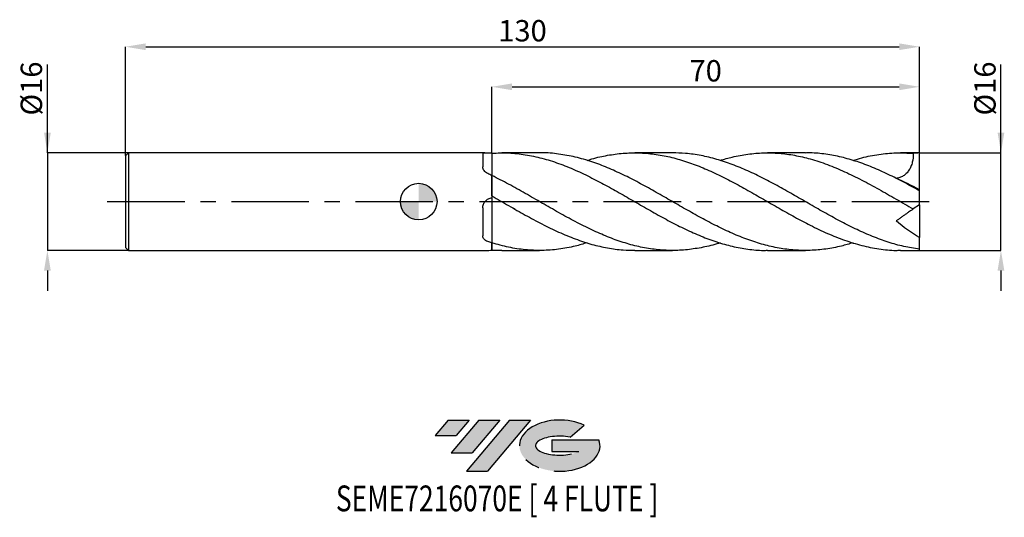
# Model space of a CAD drawing. Units: millimetres. Extents: x -65 to 96, y -52 to 30.
import ezdxf
from ezdxf.enums import TextEntityAlignment as Align

# ---------------------------------------------------------------- set-up
doc = ezdxf.new("R2010")
doc.units = ezdxf.units.MM
doc.header["$PDSIZE"] = -1
doc.linetypes.add('CENTERX2', pattern=[20.319999999999997, 12.7, -2.54, 2.54, -2.54])
for name, color, linetype in [('FORMAT', 2, 'Continuous'), ('중심선', 1, 'CENTERX2'), ('해칭선', 100, 'Continuous')]:
    doc.layers.add(name, color=color, linetype=linetype)
doc.layers.add('치수문자_일반주서', color=7, linetype='Continuous', lineweight=25)
doc.styles.add('SLDTEXTSTYLE0', font='TXT', dxfattribs={"width": 0.75})
doc.dimstyles.new('SLDDIMSTYLE0', dxfattribs={"dimtxt": 3.5, "dimasz": 3.302, "dimexe": 0, "dimexo": 0.0625, "dimgap": 0.875, "dimtad": 1, "dimdec": 1, "dimrnd": 1e-09, "dimzin": 12, "dimdsep": 46, "dimtxsty": 'SLDTEXTSTYLE0', "dimsah": 1, "dimcen": 0.09, "dimadec": 0, "dimazin": 3, "dimtfac": 1, "dimtdec": 1, "dimtmove": 0, "dimatfit": 0, "dimfxl": 1, "dimfrac": 2, "dimtolj": 1, "dimtzin": 12, "dimarcsym": 0})
doc.dimstyles.new('SLDDIMSTYLE1', dxfattribs={"dimtxt": 3.5, "dimasz": 3.302, "dimexe": 0, "dimexo": 0.0625, "dimgap": 0.875, "dimtad": 1, "dimrnd": 1e-09, "dimzin": 12, "dimdsep": 46, "dimtxsty": 'SLDTEXTSTYLE0', "dimsah": 1, "dimcen": 0.09, "dimadec": 0, "dimazin": 3, "dimtfac": 1, "dimtofl": 0, "dimtmove": 0, "dimatfit": 3, "dimfxl": 1, "dimfrac": 2, "dimtolj": 1, "dimtzin": 12, "dimarcsym": 0})
doc.dimstyles.new('SLDDIMSTYLE2', dxfattribs={"dimtxt": 3.5, "dimasz": 3.302, "dimexe": 0, "dimexo": 0.0625, "dimgap": 0.875, "dimtad": 1, "dimrnd": 1e-09, "dimzin": 12, "dimdsep": 46, "dimtxsty": 'SLDTEXTSTYLE0', "dimsah": 1, "dimcen": 0.09, "dimadec": 0, "dimazin": 3, "dimtfac": 1, "dimtmove": 0, "dimatfit": 0, "dimfxl": 1, "dimfrac": 2, "dimtolj": 1, "dimtzin": 12, "dimarcsym": 0})

# ---------------------------------------------------------------- blocks, each defined once
blk = doc.blocks.new('블럭10')
at = {"layer": '중심선'}
for p, q in [((2.268634060543552, 16.24717430164393), (0.1404042013395286, 13.71084872107135)), ((2.268634060543552, 16.24717430164393), (5.714909304380834, 16.24717430164393)), ((7.28139805157953, 16.24717430164393), (2.750260043222114, 10.84717430164391)), ((5.714909304380834, 16.24717430164393), (3.58671253028996, 13.71088815037384)), ((12.29416204261559, 16.24717430164393), (5.245725140726316, 7.84717430164391)), ((10.72767329541681, 16.24717430164393), (6.196535287059397, 10.84717430164391)), ((7.28139805157953, 16.24717430164393), (10.72767329541681, 16.24717430164393)), ((15.74043728645272, 16.24717430164393), (8.692000384563599, 7.84717430164391)), ((12.29416204261559, 16.24717430164393), (15.74043728645272, 16.24717430164393)), ((22.22332737316547, 13.45928029700563), (24.52862924686651, 15.39360700705356)), ((0.1404042013395286, 13.71084872107135), (3.58671253028996, 13.71088815037384)), ((19.22039502424796, 13.00717430171391), (19.22036997980202, 11.08717430171403)), ((19.22039502424796, 13.00717430171391), (26.96566020931264, 13.00717430171391)), ((2.750260043222114, 10.84717430164391), (6.196535287059397, 10.84717430164391)), ((19.22036997980202, 11.08717430171403), (23.66174974927406, 11.08717430171406)), ((5.245725140726316, 7.84717430164391), (8.692000384563599, 7.84717430164391))]:
    blk.add_line(p, q, dxfattribs=at)
for centre, major_axis, ratio, start_param, end_param in [((20.54032771741204, 12.0471743016438), (6.600054785286829, -1.261213355974178e-13), 0.636358354079598, 0.9219305317359503, 6.513795318482858), ((20.54032771746488, 12.04717430159265), (3.960054785062283, 1.540847449632565e-10), 0.3939339440162632, 1.131841032648279, 5.62031148352944)]:
    blk.add_ellipse(centre, major_axis=major_axis, ratio=ratio, start_param=start_param, end_param=end_param, dxfattribs=at)
at = {"layer": 'FORMAT', "color": 2, "style": 'SLDTEXTSTYLE0', "width": 0.75}
blk.add_attdef('AUTOATTR0', text='', height=4.233333333333333, dxfattribs=at).set_placement((-16.11926103943555, -0.0412997538344756), align=Align.BOTTOM_LEFT)
blk = doc.blocks.new('_D')
at = {"layer": 'Defpoints', "color": 0}
for p in [(82.00000000000001, 8.000000000000007), (95.35799033733225, 8.000000000000057), (82.00000000000001, -8.000000000000018)]:
    blk.add_point(p, dxfattribs=at)
at = {"layer": '치수문자_일반주서', "color": 0, "lineweight": -2}
for p, q in [((95.35799033733232, -7.999999999999968), (95.35799033733221, 22.47900000000006)), ((95.35799033733225, 11.30200000000006), (95.35799033733224, 14.60400000000006)), ((82.06250000000001, 8.000000000000007), (95.35799033733227, 8.000000000000057)), ((95.35799033733232, -7.999999999999968), (95.35799033733227, 8.000000000000057)), ((82.06250000000001, -8.000000000000018), (95.35799033733232, -7.999999999999968)), ((95.35799033733234, -11.30199999999997), (95.35799033733235, -14.60399999999997))]:
    blk.add_line(p, q, dxfattribs=at)
at = {"layer": '치수문자_일반주서', "color": 0}
for points in [[(94.80765700399893, 11.30200000000005), (95.90832367066558, 11.30200000000006), (95.35799033733227, 8.000000000000057)], [(95.90832367066567, -11.30199999999997), (94.80765700399901, -11.30199999999997), (95.35799033733232, -7.999999999999968)]]:
    blk.add_solid(points, dxfattribs=at)
at = {"layer": '치수문자_일반주서', "color": 0, "insert": (90.98299033733223, 18.54150000000004), "char_height": 3.5, "attachment_point": 2, "rotation": 90.0000000000002, "style": 'SLDTEXTSTYLE0'}
blk.add_mtext('\\A1;%%c16', dxfattribs=at)
blk = doc.blocks.new('_D_1')
at = {"layer": 'Defpoints', "color": 0}
for p in [(82.00000000000001, 25.38913260158164), (-48, 7.49999999999999), (82.00000000000001, 8.000000000000002)]:
    blk.add_point(p, dxfattribs=at)
at = {"layer": '치수문자_일반주서', "color": 0, "lineweight": -2}
for p, q in [((-48, 7.56249999999999), (-47.99999999999999, 25.38913260158164)), ((-44.69799999999999, 25.38913260158164), (78.69800000000004, 25.38913260158164)), ((82.00000000000001, 8.062500000000002), (82.00000000000003, 25.38913260158164))]:
    blk.add_line(p, q, dxfattribs=at)
at = {"layer": '치수문자_일반주서', "color": 0}
for points in [[(-44.69799999999999, 25.93946593491497), (-44.69799999999999, 24.83879926824831), (-47.99999999999999, 25.38913260158164)], [(78.69800000000004, 24.83879926824831), (78.69800000000004, 25.93946593491497), (82.00000000000003, 25.38913260158164)]]:
    blk.add_solid(points, dxfattribs=at)
at = {"layer": '치수문자_일반주서', "color": 0, "insert": (17, 29.76413260158164), "char_height": 3.5, "attachment_point": 2, "style": 'SLDTEXTSTYLE0'}
blk.add_mtext('\\A1;130', dxfattribs=at)
blk = doc.blocks.new('_D_2')
at = {"layer": 'Defpoints', "color": 0}
for p in [(-47.49999999999999, 8.000000000000002), (-60.80753323025043, -8.000000000000062), (-47.49999999999999, -8.000000000000012)]:
    blk.add_point(p, dxfattribs=at)
at = {"layer": '치수문자_일반주서', "color": 0, "lineweight": -2}
for p, q in [((-60.8075332302505, 7.999999999999952), (-60.80753323025055, 22.47899999999995)), ((-60.80753323025051, 11.30199999999995), (-60.80753323025053, 14.60399999999995)), ((-47.56249999999999, 8.000000000000002), (-60.8075332302505, 7.999999999999952)), ((-60.8075332302505, 7.999999999999952), (-60.80753323025044, -8.000000000000064)), ((-47.56249999999999, -8.000000000000012), (-60.80753323025044, -8.000000000000064)), ((-60.80753323025043, -11.30200000000006), (-60.80753323025041, -14.60400000000006))]:
    blk.add_line(p, q, dxfattribs=at)
at = {"layer": '치수문자_일반주서', "color": 0}
for points in [[(-61.35786656358385, 11.30199999999995), (-60.25719989691718, 11.30199999999995), (-60.8075332302505, 7.999999999999952)], [(-60.25719989691709, -11.30200000000006), (-61.35786656358376, -11.30200000000007), (-60.80753323025044, -8.000000000000064)]]:
    blk.add_solid(points, dxfattribs=at)
at = {"layer": '치수문자_일반주서', "color": 0, "insert": (-65.18253323025053, 18.54149999999993), "char_height": 3.5, "attachment_point": 2, "rotation": 90.0000000000002, "style": 'SLDTEXTSTYLE0'}
blk.add_mtext('\\A1;%%c16', dxfattribs=at)
blk = doc.blocks.new('_D_3')
at = {"layer": 'Defpoints', "color": 0}
for p in [(82.00000000000001, 18.82173021490883), (12, 7.975811912321179), (82.00000000000001, 8.000000000000002)]:
    blk.add_point(p, dxfattribs=at)
at = {"layer": '치수문자_일반주서', "color": 0, "lineweight": -2}
for p, q in [((12, 8.038311912321179), (12, 18.82173021490883)), ((15.302, 18.82173021490883), (78.69800000000001, 18.82173021490883)), ((82.00000000000001, 8.062500000000002), (82.00000000000001, 18.82173021490883))]:
    blk.add_line(p, q, dxfattribs=at)
at = {"layer": '치수문자_일반주서', "color": 0}
for points in [[(15.302, 19.37206354824217), (15.302, 18.2713968815755), (12, 18.82173021490883)], [(78.69800000000001, 18.2713968815755), (78.69800000000001, 19.37206354824217), (82.00000000000001, 18.82173021490883)]]:
    blk.add_solid(points, dxfattribs=at)
at = {"layer": '치수문자_일반주서', "color": 0, "insert": (47.00000000000001, 23.19673021490883), "char_height": 3.5, "attachment_point": 2, "style": 'SLDTEXTSTYLE0'}
blk.add_mtext('\\A1;70', dxfattribs=at)
blk = doc.blocks.new('SW_DOWELSYMBOL_0')
at = {"linetype": 'Continuous', "lineweight": 18}
h = blk.add_hatch(color=0, dxfattribs=at)
edge = h.paths.add_edge_path(flags=0)
edge.add_arc((0, 0), 3, 0, 90)
edge.add_line((0, 3), (0, 0))
edge.add_line((0, 0), (3, 0))
h = blk.add_hatch(color=0, dxfattribs=at)
edge = h.paths.add_edge_path(flags=0)
edge.add_arc((0, 0), 3, 180, 270.0000000000008)
edge.add_line((0, -3), (0, 0))
edge.add_line((0, 0), (-3, 0))
at = {"layer": '해칭선', "color": 0}
blk.add_circle((0, 0), 3, dxfattribs=at)

msp = doc.modelspace()

# ---------------------------------------------------------------- hatches: boundary and pattern name
at = {"layer": '중심선'}
for points in [[(8.274810055439064, -35.8), (4.828534811601781, -35.8), (2.70030495239773, -38.33632558057257), (6.14661328134819, -38.33628615127008)], [(13.28757404647504, -35.79999999999997), (9.84129880263776, -35.8), (5.310160794280344, -41.20000000000002), (8.756436038117627, -41.20000000000002)], [(18.30033803751094, -35.79999999999997), (14.85406279367382, -35.79999999999997), (7.805625891784546, -44.20000000000002), (11.25190113562183, -44.20000000000002)]]:
    msp.add_hatch(color=256, dxfattribs=at).paths.add_polyline_path(points, flags=0)
h = msp.add_hatch(color=256, dxfattribs=at)
edge = h.paths.add_edge_path(flags=0)
edge.add_ellipse((23.10022846852311, -40.00000000005127), major_axis=(3.960054785062284, 1.540850780301639e-10), ratio=0.3939339440162633, start_angle=39.998034231491886, end_angle=342.90460819391564, ccw=False)
edge.add_line((24.78322812422368, -38.58789400463833), (27.08852999792474, -36.65356729459038))
edge.add_ellipse((23.10022846847026, -40.00000000000015), major_axis=(6.600054785286829, -1.249000902703301e-13), ratio=0.6363583540795982, start_angle=39.9987384933741, end_angle=368.4976242363725)
edge.add_line((29.52556096037087, -39.03999999993002), (21.78029577530619, -39.03999999993002))
edge.add_line((21.78029577530619, -39.03999999993002), (21.78027073086025, -40.95999999992991))
edge.add_line((21.78027073086025, -40.95999999992991), (26.22165050033229, -40.95999999992988))

# ---------------------------------------------------------------- linework, layer by layer
at = {"color": 4, "linetype": 'Continuous', "lineweight": 25}
for p, q in [((-47.5, 7.999999999999988), (-48, 7.499999999999989)), ((-48, 7.49999999999999), (-48, -7.500000000000005)), ((10.84531232144134, 7.999999999999996), (-47.5, 7.999999999999992)), ((-47.5, 7.999999999999988), (-47.5, -8.000000000000005)), ((10.50017786030172, 7.933570384854086), (10.50017786030172, 5.701703687682325)), ((12.00000000000001, 4.267755634439847), (12, 0.6216303879924329)), ((12.00000000000001, 0.9262416252934412), (12.00000000000001, 4.267755634439616)), ((10.50017786030172, -1.028815313147108), (10.50017786030172, -5.611646376765833)), ((15.66658740097234, -1.181984351439118), (15.59540028951339, -1.142875549996095)), ((15.87224827524767, -1.294970398095472), (15.74560111590774, -1.225392935175032)), ((-48, -7.500000000000005), (-47.5, -8.000000000000005)), ((-47.5, -8.000000000000009), (10.84531232144132, -8.000000000000005)), ((12.00000000000001, -6.766554650980546), (12, -7.975811912321181)), ((12.00000000000001, -7.946198868111377), (12.00000000000001, -6.766554650980031))]:
    msp.add_line(p, q, dxfattribs=at)
at = {"color": 1, "linetype": 'Continuous', "lineweight": 25}
for p, q in [((19.79774745905152, 8.000000000000002), (13.60828794756813, 8.000000000000002)), ((41.56288421256865, 8.000000000000002), (35.37426435246168, 8.000000000000002)), ((63.32930174589957, 8.000000000000002), (57.13962538118223, 8.000000000000002)), ((82.00000000000001, 8.000000000000002), (78.90501631264138, 8.000000000000002)), ((82.00000000000001, 7.984359711335663), (82.00000000000001, 8.000000000000009)), ((82.00000000000001, 1.954277833643306), (82.00000000000001, 7.984359711335663)), ((81.88948902882096, 1.832370729477745), (82.00000000000001, 1.777666294451275)), ((82.00000000000001, 1.778294315478167), (82.00000000000001, 1.954277833643306)), ((82.00000000000001, -0.5000000000000272), (82.00000000000001, 1.771812373837344)), ((82.00000000000001, -0.5000000000000305), (80.99672350478288, -1.202501764859687)), ((82.00000000000001, -0.4999999999999993), (82.00000000000001, -5.869334219275756)), ((82.00000000000001, -7.801325586842099), (82.00000000000001, -5.869334219275752)), ((12.00000000000001, -7.946198868111314), (13.6082879475683, -7.962487690628244)), ((13.6082879475683, -8.000000000000012), (19.79774745905151, -8.000000000000012)), ((35.37426435246174, -8.000000000000012), (41.56288421256858, -8.000000000000012)), ((57.13962538118217, -8.000000000000012), (63.32930174589954, -8.000000000000012)), ((78.90501631264138, -8.000000000000012), (82.00000000000001, -8.000000000000012)), ((82.00000000000001, -8.000000000000016), (82.00000000000001, -7.801325586842099))]:
    msp.add_line(p, q, dxfattribs=at)
msp.add_ellipse((82.71407400337108, -3.6e-15), major_axis=(11.42518405393689, -5.35096846003831e-17), ratio=0.7002075382097124, start_param=1.633337088591389, end_param=1.721680906384341, dxfattribs=at)
at = {"color": 4, "linetype": 'Continuous', "lineweight": 25}
for points, knots in [([(10.50017786030172, 7.933570384854086), (10.50017786030172, 7.960193119281588), (10.5337539407074, 7.978211225283335), (10.63973492141799, 7.993749165750286), (10.68350606652987, 7.996925797264457), (10.78796977437979, 8.000231568919535), (10.8494707605661, 8.000339888252142), (10.98667460194093, 7.99847268062561), (11.06186590186815, 7.996540200898484), (11.22534121853369, 7.991832766485743), (11.31446276411288, 7.989032791439538), (11.59091285618198, 7.981218679256954), (11.79309689810919, 7.976826901291835), (12, 7.975811912321179)], [0, 0, 0, 0, 0.2500000000000001, 0.2500000000000001, 0.3750000000000002, 0.3750000000000002, 0.5000000000000001, 0.5000000000000001, 0.6250000000000001, 0.6250000000000001, 0.7500000000000001, 0.7500000000000001, 1, 1, 1, 1]), ([(12, 7.975811912321182), (12, 7.715111073458764), (12.00000000000001, 7.187828436076976), (12, 6.415858216921302), (12.00000000000001, 5.669405928686051), (12.00000000000001, 5.023605086935166), (12, 4.543136784399231), (12.00000000000001, 4.348115893647422), (12.00000000000001, 4.267755634439069)], [0, 0, 0, 0, 0.1643983614075409, 0.3325052652782588, 0.5169908066622262, 0.7076003871589819, 0.8795138890518663, 1, 1, 1, 1]), ([(12.00000000000001, 7.946198868111378), (12.00000000000001, 7.682584551155028), (12.00000000000001, 7.149379528500379), (12.00000000000001, 6.380509735191693), (12.00000000000001, 5.644664650485118), (12.00000000000001, 5.002259964312596), (12.00000000000001, 4.56565262788438), (12.00000000000001, 4.400771164520631), (12.00000000000001, 4.357918129080037)], [0, 0, 0, 0, 0.1716742590237121, 0.3472405377251032, 0.5403547760023898, 0.7390693402722056, 0.9321835785494924, 0.9999999999999999, 0.9999999999999999, 0.9999999999999999, 0.9999999999999999]), ([(11.30460762022062, 4.602134932138568), (11.17861966022894, 4.661807072427758), (11.06542647512116, 4.733505603854683), (10.86387447512548, 4.898438519160512), (10.77705054677141, 4.991122075562425), (10.63867399335037, 5.185422065066176), (10.58572026968243, 5.289298172110554), (10.51701034725208, 5.495434306228403), (10.50017786030172, 5.599691199983702), (10.50017786030172, 5.701703687682325)], [0, 0, 0, 0, 0.25, 0.25, 0.5, 0.5, 0.75, 0.75, 1, 1, 1, 1]), ([(10.50017786030172, -1.028815313147108), (10.50017786030172, -0.8235176909998021), (10.53375394070739, -0.6210657884134195), (10.63973492141798, -0.330709150554097), (10.68350606652987, -0.2384684656926294), (10.78796977437979, -0.0631209929176161), (10.8494707605661, 0.0208367672294325), (10.98667460194093, 0.174089849539744), (11.06186590186815, 0.243224170277594), (11.22534121853369, 0.3666363513314833), (11.31446276411288, 0.4211369381961372), (11.59091285618198, 0.5551157064231159), (11.79309689810919, 0.6086075994039144), (12.00000000000001, 0.6216303879924351)], [0, 0, 0, 0, 0.2499999999999999, 0.2499999999999999, 0.3749999999999999, 0.3749999999999999, 0.4999999999999999, 0.4999999999999999, 0.6249999999999999, 0.6249999999999999, 0.7499999999999998, 0.7499999999999998, 1, 1, 1, 1]), ([(12.00000000000001, 0.926241625293444), (12.00000000000001, 0.8901477350202984), (12.00000000000001, 0.8501976432203687), (12.00000000000001, 0.7645916233118722), (12.00000000000001, 0.7171905265411824), (12.00000000000001, 0.5535628313528864), (12.00000000000001, 0.4179589175031121), (12.00000000000001, 0.0776665996123777), (12.00000000000001, -0.1271764423258369), (12.00000000000001, -0.6209487640598753), (12.00000000000001, -0.9101443067582596), (12.00000000000001, -1.580161166460163), (12.00000000000001, -1.961289030214315), (12.00000000000001, -2.806234354834256), (12.00000000000001, -3.27017477397123), (12.00000000000001, -4.247881759284623), (12.00000000000001, -4.761327191720735), (12.00000000000001, -5.783361925467455), (12.00000000000001, -6.291233185901272), (12.00000000000001, -6.766554650980039)], [0, 0, 0, 0, 0.0625, 0.0625, 0.125, 0.125, 0.25, 0.25, 0.375, 0.375, 0.5, 0.5, 0.625, 0.625, 0.75, 0.75, 0.875, 0.875, 1, 1, 1, 1]), ([(12.00000000000001, 0.621630387992433), (12.00000000000001, 0.5395745385780311), (12.00000000000001, 0.4098549844537515), (12.00000000000001, 0.1420063840385071), (12.00000000000001, 0.0396428672554605), (12.00000000000001, -0.1855538200509413), (12.00000000000001, -0.308704568424575), (12.00000000000001, -0.576246798932654), (12.00000000000001, -0.7206343145932421), (12.00000000000001, -1.031804915126451), (12.00000000000001, -1.198979236433836), (12.00000000000001, -1.719068339775403), (12.00000000000001, -2.095069070786987), (12.00000000000001, -2.501650426871003)], [0, 0, 0, 0, 0.25, 0.25, 0.375, 0.375, 0.5, 0.5, 0.625, 0.625, 0.75, 0.75, 1, 1, 1, 1]), ([(12.00000000000001, -2.501650426871007), (12.00000000000001, -3.126591249593011), (12.00000000000001, -3.839278934725861), (12.00000000000001, -4.9464758921565), (12.00000000000001, -5.320996201832369), (12.00000000000001, -6.058346460238692), (12.00000000000001, -6.421020621427848), (12.00000000000001, -6.766554650980551)], [0, 0, 0, 0, 0.4999999999999998, 0.4999999999999998, 0.7499999999999998, 0.7499999999999998, 1, 1, 1, 1]), ([(11.30460762022062, -6.543726313530346), (11.17861966022894, -6.501759515387744), (11.06542647512115, -6.450162076455258), (10.86387447512547, -6.325817432416926), (10.77705054677141, -6.253363138527998), (10.63867399335037, -6.093213283858701), (10.58572026968243, -6.003565022583192), (10.51701034725208, -5.815468159985431), (10.50017786030173, -5.715295990132261), (10.50017786030173, -5.611646376765833)], [0, 0, 0, 0, 0.25, 0.25, 0.5, 0.5, 0.75, 0.75, 1, 1, 1, 1]), ([(10.84531232144131, -7.999044897547972), (10.85112134067756, -7.999358831971116), (10.94139480571116, -8.004237443491965), (11.2598967601034, -7.98898144574779), (11.66147738815403, -7.978879307247185), (11.91903393847759, -7.97654555573997), (12, -7.975811912321181)], [0, 0, 0, 0, 0.0274773057129766, 0.4270035087882241, 0.8198715229672987, 1, 1, 1, 1])]:
    msp.add_open_spline(points, degree=3, knots=knots, dxfattribs=at)
at = {"color": 1, "linetype": 'Continuous', "lineweight": 25}
for points, knots in [([(12.00000000000001, 7.946198868111316), (12.90961776103129, 7.977250853907827), (14.72885337158003, 8.039354828521537), (17.45770736613114, 7.739402790910367), (20.18656015235702, 7.162307103841234), (22.91541894509986, 6.302410675648328), (25.64425678061442, 5.200456570517217), (28.31476648117509, 3.924910118758462), (30.92663908074674, 2.537835977477378), (33.48031157666692, 1.095795769369959), (36.03416293038742, -0.3833901316952046), (38.58824229144601, -1.849632919273329), (41.14247892096766, -3.253206652108418), (43.69664014393821, -4.546523540357025), (46.25059145279526, -5.686235696782081), (48.80432998069803, -6.631808229837729), (51.35789125295994, -7.358430608433294), (53.91131096403984, -7.814670067588286), (55.83853993471988, -8.018910536898476), (56.9146317208502, -7.981446810664165), (57.13962538118217, -7.973613741957782)], [0, 0, 0, 0, 0.0604520530989269, 0.1209041120785324, 0.1813561768608818, 0.2418082473680314, 0.3022603235220273, 0.3627124052449067, 0.4192828734772078, 0.4758563233689661, 0.5324334247450331, 0.589014844902728, 0.6456008122758381, 0.7021843176490732, 0.7587632150038987, 0.8153381703957923, 0.8719098526070719, 0.928478932687459, 0.9850460834912936, 1, 1, 1, 1]), ([(71.1375559440298, -6.740606230168998), (70.50199939326346, -6.933122315197599), (69.01532439903721, -7.383450219541063), (66.67757666546925, -7.806705252487965), (64.12431275484282, -8.033441537819945), (61.57109136904079, -7.980409895418102), (59.01787494490071, -7.659200283337189), (56.46462716249937, -7.078063534264513), (53.91131139619544, -6.257374745856672), (51.35789113715678, -5.224726453893899), (48.80433001173023, -4.015126164053207), (46.25059144447829, -2.669510494284747), (43.69664014617115, -1.233441233688162), (41.14247892035382, 0.2444279229540927), (38.58824229166821, 1.713965659655769), (36.03416293011242, 3.125537366642683), (33.48031157754467, 4.431061282180927), (30.92663907751101, 5.586996184908913), (28.31476649358959, 6.573852177719527), (25.64425673073315, 7.350532049287109), (22.91541913084804, 7.83021531758661), (20.9665744847001, 8.035847182544417), (19.9273519696051, 7.987156192731876), (19.79774745905152, 7.981083795520152)], [0, 0, 0, 0, 0.0371388694135786, 0.0868741395308224, 0.1366081385463453, 0.1863414598147172, 0.2360746971613753, 0.2858084444700709, 0.3355432952702326, 0.3852798423248481, 0.4350186772194887, 0.4847603899530721, 0.5345055685309748, 0.5842547985610866, 0.6340061932255261, 0.683753589896837, 0.7334971894180905, 0.7832375784890261, 0.8329753460316341, 0.8861258975853595, 0.9392764442428231, 0.9924269859354782, 1, 1, 1, 1]), ([(27.58372700499217, 6.742275497564081), (27.84686171487019, 6.83096395920572), (28.96121514540874, 7.206552157073496), (30.92663300823542, 7.623549385906021), (33.48031320394087, 7.973418107041708), (36.03416249431011, 8.035479406022263), (38.58824240831726, 7.830130311631932), (41.14247888961415, 7.358306274889801), (43.69664015248139, 6.637579454209117), (46.25059144997299, 5.691948897776976), (48.80432998344465, 4.55359058136504), (51.35789124479612, 3.26103439009428), (53.91131099394688, 1.858066554690917), (56.46462866379245, 0.3921926324080053), (59.0178693421141, -1.086943222098989), (61.57111227872942, -2.529287694518323), (64.21040062300263, -3.93168103053265), (66.93640351951838, -5.232625948844987), (69.74844970015178, -6.358098473577956), (72.56053779915285, -7.229589005862451), (75.37260914565702, -7.778382755008233), (77.48743635507473, -8.023965686354563), (78.66490314279065, -7.978026464523701), (78.90501631264138, -7.968658376787075)], [0, 0, 0, 0, 0.0153811432876913, 0.0651378520005563, 0.1148971832400811, 0.1646597261525298, 0.2144260676610689, 0.2641964086852552, 0.3139645842507763, 0.3637287068212114, 0.4134893622274621, 0.4632471386988291, 0.5130026264589145, 0.5627564173185774, 0.6125091042665424, 0.6622612810582647, 0.7120135418036607, 0.7668038013966956, 0.8215941663433054, 0.8763845401571764, 0.931174826350143, 0.9859649284523329, 1, 1, 1, 1]), ([(82.00000000000001, -7.801325586840179), (81.14857372836943, -7.666904559552789), (79.4457933452278, -7.398073897435269), (76.8917773995481, -6.673434645680576), (74.33798158101737, -5.741761388807398), (71.78437420208952, -4.610568688680305), (69.23091776581322, -3.324617487050337), (66.67757618539592, -1.925732361563601), (64.12431288353754, -0.461744898724357), (61.5710913343231, 1.017894411728748), (59.01787495507791, 2.463066350734262), (56.46462715650839, 3.824797781933736), (53.91131140998246, 5.057161515750642), (51.35789108799722, 6.117736034406477), (48.80433019459436, 6.973172484532117), (46.25059076212206, 7.584888874250089), (43.83676498027582, 7.946968615952079), (42.27415915249944, 7.970594848446865), (41.56288421256865, 7.981349158202917)], [0, 0, 0, 0, 0.0631636481780878, 0.1263219431076794, 0.1894756273291636, 0.252625446570951, 0.3157721492378134, 0.3789164858952736, 0.442059208750802, 0.5052010711325827, 0.5683428269666171, 0.6314852302529425, 0.6946290345417448, 0.7577749924101305, 0.8209238549403469, 0.8840763712002129, 0.9472332877265291, 1, 1, 1, 1]), ([(49.35383696657198, 6.749845647754787), (50.02186800985501, 6.949652606192271), (51.54104550405522, 7.404036032673563), (53.91131045401929, 7.823424875307679), (56.46462880844666, 8.037045859714048), (59.01786930340475, 7.971324185799983), (61.57111228891557, 7.637581555476401), (64.21040062055475, 7.02468834731039), (66.93640351772049, 6.124337361570063), (69.74844970981181, 4.944160591898697), (72.56053776231047, 3.560836891301871), (75.37260928336592, 2.032317765641297), (78.18467269471823, 0.4168513285314054), (80.05937483449354, -0.6627183216209129), (80.99672350478285, -1.202501764859667)], [0, 0, 0, 0, 0.0633372054201061, 0.1440359066951207, 0.2247318557579383, 0.3054260143802566, 0.3861193455773383, 0.4668128129393489, 0.5556774385460503, 0.6445422350262994, 0.7334070458884081, 0.8222717146376864, 0.9111360848091145, 1, 1, 1, 1]), ([(82.00000000000001, 1.77181237383719), (81.14857372828463, 2.245280500647035), (79.44579334497345, 3.19217662687366), (76.89177740056549, 4.48826331455749), (74.33798157720267, 5.636973282726942), (71.78437421632981, 6.592187657723153), (69.23091771267015, 7.32967821407052), (66.6775763837188, 7.799302000541885), (64.7103842923658, 8.01386714075137), (63.59430191799851, 7.979146858782835), (63.32930174589956, 7.97090295052991)], [0, 0, 0, 0, 0.1368008035151835, 0.2735900128822009, 0.4103692363064796, 0.5471400888981142, 0.6839041915637033, 0.820663169889634, 0.9574186530184481, 1, 1, 1, 1]), ([(71.13755594402981, 6.740606230168999), (71.61188306613468, 6.892874654639642), (73.02356899081681, 7.346053867004413), (75.37260976118674, 7.781706760221788), (78.18467257526396, 8.06104542955227), (80.05937479467553, 7.959753729731202), (80.99672350478288, 7.90910800947294)], [0, 0, 0, 0, 0.1443306397387602, 0.4295548854879314, 0.7147781729075038, 1, 1, 1, 1]), ([(80.9967235047829, 7.909108009472954), (80.99966505198198, 7.413100832431164), (80.95239375729005, 6.927723577167954), (80.781453429105, 6.22083448949026), (80.70640116497744, 5.986906706860471), (80.52287088977303, 5.547875627028889), (80.41421349725763, 5.34063751635155), (80.15958373356874, 4.953282127139604), (80.01561625912309, 4.777003447864916), (79.70285223432519, 4.467865028908151), (79.53121629518986, 4.332295677425328), (79.16918409057972, 4.107026517678911), (78.98095212259634, 4.018045592823293), (78.59152745728682, 3.882569098898116), (78.38983040537711, 3.836445033137184), (78.18880970275949, 3.811190297240514)], [0, 0, 0, 0, 0.2499999999999992, 0.2499999999999992, 0.3749999999999994, 0.3749999999999994, 0.4999999999999997, 0.4999999999999997, 0.6249999999999998, 0.6249999999999998, 0.7499999999999999, 0.7499999999999999, 0.8749999999999999, 0.8749999999999999, 1, 1, 1, 1]), ([(49.35383696657189, -6.749845647754793), (49.17068290616513, -6.812035668268063), (48.13629631444239, -7.163261970404188), (46.25058999654857, -7.577689782194578), (43.69664053418472, -7.953505442817241), (41.14247881639245, -8.040846938430821), (38.58824231946491, -7.860958204722515), (36.03416292288074, -7.413432793999304), (33.4803115786778, -6.715195827305401), (30.92663908020917, -5.789441095488656), (28.31476648133018, -4.642016753313134), (25.64425678057173, -3.297832762914676), (22.91541894511132, -1.796988740374711), (20.18656015235401, -0.2258232287439357), (17.45770736613201, 1.350898140478719), (14.72885337157989, 2.887240407410398), (12.9096177610313, 3.807583907017738), (12.00000000000009, 4.267755634439024)], [0, 0, 0, 0, 0.0147102064646562, 0.0830778214510746, 0.1514502000754339, 0.2198281472278867, 0.2882090695671227, 0.3565844968552251, 0.4249547051414296, 0.493320500816584, 0.5616826933259137, 0.6347355949098092, 0.7077884897640262, 0.7808413777943507, 0.8538942589065798, 0.9269471330065229, 1, 1, 1, 1]), ([(12.00000000000001, 0.9262416252934244), (12.90961776111369, 0.4011434788841522), (14.72885337182721, -0.6490528650150968), (17.45770736514242, -2.208862998716272), (20.18656015606475, -3.680657770929101), (22.91541893125771, -5.011043215899561), (25.64425683227527, -6.146799368632974), (28.31476629360608, -7.028385537426201), (30.92663973093399, -7.628955672798419), (33.2603642539281, -7.960525903334519), (34.74292835251219, -7.969974602815491), (35.37426435246174, -7.97399824276518)], [0, 0, 0, 0, 0.1167443802154031, 0.233488771787512, 0.3502331745658199, 0.4669775883998028, 0.5837220131389169, 0.7004664486326014, 0.8097147522670131, 0.9189688140513552, 1, 1, 1, 1]), ([(80.99308029522975, -1.205052767652056), (80.98367144731405, -1.211640913888492), (80.96424513307556, -1.225243365557918), (80.78892988464887, -1.348000424069421), (80.53350942792578, -1.526847753279894), (80.24221684157054, -1.730813018070397), (79.88143708017923, -1.983433726630086), (79.47118114134388, -2.270698027597909), (79.02577837946542, -2.582572399004649), (78.59625330010178, -2.883329097425178), (78.3130464200593, -3.081632689703793), (78.18880970275951, -3.168624175679538)], [0, 0, 0, 0, 0.146891588776745, 0.303284970502116, 0.407661783841256, 0.5119705871910549, 0.6166106981350575, 0.7212696337168321, 0.8214399615388557, 0.9216695829705533, 1, 1, 1, 1]), ([(27.58372700499216, -6.742275497564084), (26.93724131161132, -6.939282582785697), (25.381137396369, -7.413482553152604), (22.91541540241144, -7.842684170491111), (20.18656110129134, -8.051127160355986), (17.45770711308208, -7.933836398663467), (14.72885343484236, -7.531130922169178), (12.90961778211879, -7.021413399778191), (12.00000000000009, -6.766554650978823)], [0, 0, 0, 0, 0.1244539882925006, 0.2995632237995949, 0.4746724429496839, 0.6497816455169613, 0.8248908312756507, 1, 1, 1, 1])]:
    msp.add_open_spline(points, degree=3, knots=knots, dxfattribs=at)
at = {"color": 4, "linetype": 'Continuous', "lineweight": 25}
for points in [[(12.00000000000001, 4.267755634439847), (11.76766358295189, 4.381145237848263), (11.53572079897274, 4.492671948325763), (11.30460762022062, 4.602134932138567)], [(12.00000000000001, -6.766554650980546), (11.76766358295189, -6.695038326382023), (11.53572079897274, -6.620710496157207), (11.30460762022062, -6.543726313530345)]]:
    msp.add_open_spline(points, degree=3, dxfattribs=at)
at = {"color": 1, "linetype": 'Continuous', "lineweight": 25}
for points in [[(82.00000000000001, 1.954277833643306), (80.6637391539341, 2.676629013086653), (79.40235313831806, 3.281456547503825), (78.18880970275943, 3.811190297240506)], [(82.00000000000001, -5.869334219275755), (80.6637391539341, -5.118291190075195), (79.40235313831809, -4.197643585156672), (78.18880970275946, -3.168624175679538)]]:
    msp.add_open_spline(points, degree=3, dxfattribs=at)
at = {"layer": '중심선'}
msp.add_line((-51, -8.8e-15), (85.00000000000001, 1.03e-14), dxfattribs=at)
at = {"layer": '해칭선'}
msp.add_circle((0.0003515434851432, -4.3e-15), 2.999999999999999, dxfattribs=at)

# ---------------------------------------------------------------- block references
at = {"color": 7, "linetype": 'Continuous'}
msp.add_blockref('블럭10', (2.559900751058212, -52.04717430164393), dxfattribs=at).add_auto_attribs({'AUTOATTR0': 'SEME7216070E [ 4 FLUTE ]'})
at = {"layer": '해칭선'}
msp.add_blockref('SW_DOWELSYMBOL_0', (0.0003515434851432, -4.3e-15), dxfattribs=at)

# ---------------------------------------------------------------- dimensions: what is measured, and where the dimension line sits
at = {"layer": '치수문자_일반주서'}
for base, p1, picture, middle in [((82.00000000000003, 25.38913260158164), (-48, 7.49999999999999), '_D_1', (17, 25.38913260158164)), ((82.00000000000001, 18.82173021490883), (12, 7.975811912321179), '_D_3', (47.00000000000001, 18.82173021490883))]:
    dim = msp.add_linear_dim(base=base, p1=p1, p2=(82.00000000000001, 8.000000000000002), dimstyle='SLDDIMSTYLE1', dxfattribs=at)
    dim.commit()
    dim.dimension.update_dxf_attribs({"geometry": picture, "text_midpoint": middle, "dimtype": 160})
for base, p1, p2, dimstyle, picture, middle in [((-60.80753323025044, -8.000000000000064), (-47.49999999999999, 8.000000000000002), (-47.49999999999999, -8.000000000000012), 'SLDDIMSTYLE2', '_D_2', (-60.80753323025053, 18.54149999999995)), ((95.35799033733227, 8.000000000000057), (82.00000000000001, -8.000000000000018), (82.00000000000001, 8.000000000000007), 'SLDDIMSTYLE0', '_D', (95.35799033733223, 18.54150000000006))]:
    dim = msp.add_linear_dim(base=base, p1=p1, p2=p2, angle=90.0000000000002, text='%%c<>', dimstyle=dimstyle, dxfattribs=at)
    dim.commit()
    dim.dimension.update_dxf_attribs({"geometry": picture, "text_midpoint": middle, "dimtype": 160})

doc.saveas('drawing.dxf')
